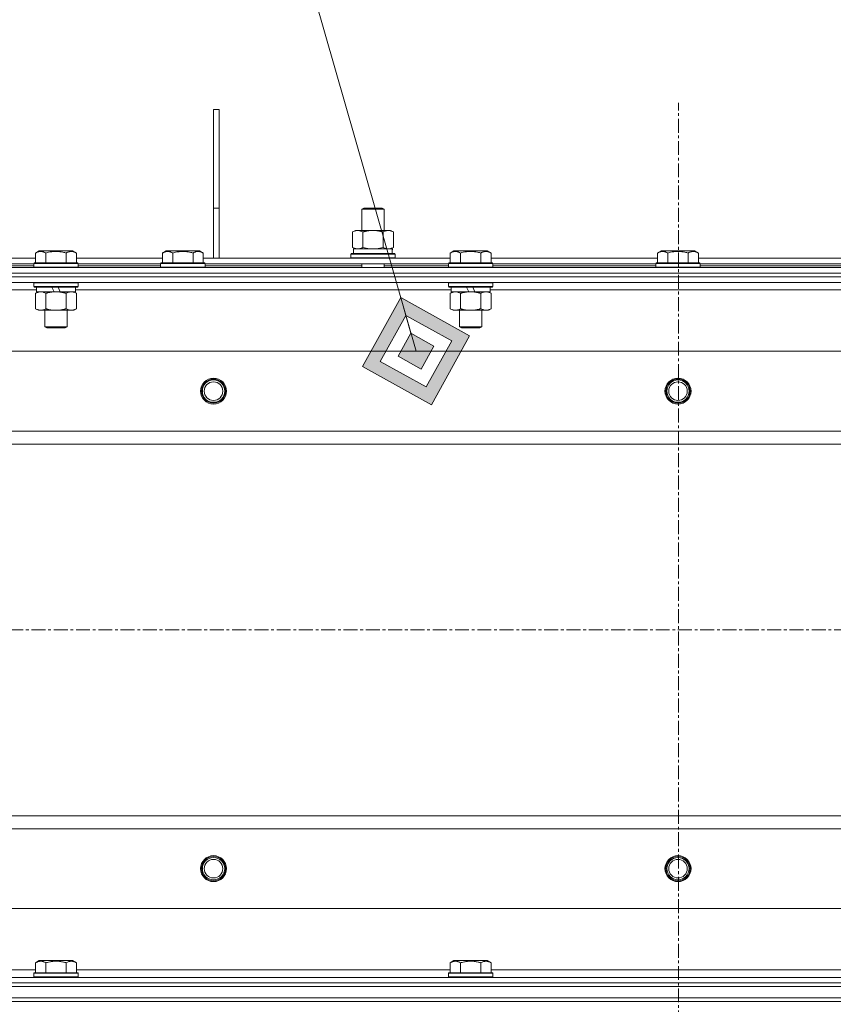
# Model space of a CAD drawing. Units: millimetres. Extents: x 0 to 17404, y -6 to 11880.
# Drawn here: x 12726 to 13164, y 9559 to 10089 of the extents above; entities that cross this region are included whole.
import ezdxf

# ---------------------------------------------------------------- set-up
doc = ezdxf.new("R2010")
doc.units = ezdxf.units.MM
doc.linetypes.add('K5LT_AXLED', pattern=[12, 7.5, -1.5, 1.5, -1.5])
doc.linetypes.add('K5LT_THIN', pattern=[0])
for name, color, linetype, true_color in [('FOR', 7, 'Continuous', 0xffffff), ('OSI', 2, 'Continuous', 0xffff00), ('R', 1, 'Continuous', 0xff0000), ('WELDING', 7, 'Continuous', 0xffffff)]:
    doc.layers.add(name, color=color, linetype=linetype, true_color=true_color)

msp = doc.modelspace()

# ---------------------------------------------------------------- hatches: boundary and pattern name
at = {"layer": 'FOR'}
h = msp.add_hatch(color=7, dxfattribs=at)
h.paths.add_polyline_path([(12947.26, 9881.34), (12967.84, 9918.44), (12930.74, 9939.03), (12910.16, 9901.93)])
h.paths.add_polyline_path([(12944.51, 9890.96), (12958.23, 9915.69), (12933.5, 9929.41), (12919.77, 9904.68)])
h.paths.add_polyline_path([(12941.75, 9900.57), (12948.61, 9912.94), (12936.25, 9919.8), (12929.39, 9907.43)])

# ---------------------------------------------------------------- linework, layer by layer
at = {"layer": 'FOR', "color": 7, "linetype": 'K5LT_THIN', "lineweight": 18}
for p, q in [((12736.23, 10618.5), (12939, 9910.19)), ((12930.74, 9939.03), (12910.16, 9901.93)), ((12933.5, 9929.41), (12930.74, 9939.03)), ((12967.84, 9918.44), (12930.74, 9939.03)), ((12933.5, 9929.41), (12919.77, 9904.68)), ((12936.25, 9919.8), (12933.5, 9929.41)), ((12958.23, 9915.69), (12933.5, 9929.41)), ((12936.25, 9919.8), (12929.39, 9907.43)), ((12948.61, 9912.94), (12936.25, 9919.8)), ((12944.51, 9890.96), (12958.23, 9915.69)), ((12947.26, 9881.34), (12967.84, 9918.44)), ((12941.75, 9900.57), (12948.61, 9912.94)), ((12919.77, 9904.68), (12944.51, 9890.96)), ((12929.39, 9907.43), (12941.75, 9900.57)), ((12910.16, 9901.93), (12947.26, 9881.34))]:
    msp.add_line(p, q, dxfattribs=at)
at = {"layer": 'OSI', "color": 30, "linetype": 'K5LT_AXLED', "lineweight": 18, "true_color": 0xff8000}
for p, q in [((13080.35, 7087.78), (13080.35, 10043.78)), ((12480, 9760.19), (13760, 9760.19))]:
    msp.add_line(p, q, dxfattribs=at)
at = {"layer": 'R', "color": 7, "linetype": 'K5LT_THIN', "lineweight": 18}
for p, q in [((12830, 9987.19), (12830, 10040.19)), ((12833, 10040.19), (12830, 10040.19)), ((12833, 9987.19), (12833, 10040.19)), ((12830, 9960.19), (12830, 9987.19)), ((12833, 9987.19), (12830, 9987.19)), ((12833, 9960.19), (12833, 9987.19)), ((12909.83, 9986.61), (12910.83, 9987.19)), ((12909.83, 9986.61), (12921.83, 9986.61)), ((12909.83, 9975.19), (12909.83, 9986.61)), ((12910.83, 9987.19), (12920.83, 9987.19)), ((12921.83, 9986.61), (12920.83, 9987.19)), ((12921.83, 9975.19), (12921.83, 9986.61)), ((12904.86, 9974.34), (12906.33, 9975.19)), ((12904.86, 9966.03), (12904.86, 9974.34)), ((12906.33, 9975.19), (12915.83, 9975.19)), ((12910.35, 9966.03), (12910.35, 9974.34)), ((12915.83, 9975.19), (12925.33, 9975.19)), ((12921.32, 9966.03), (12921.32, 9974.34)), ((12926.8, 9974.34), (12925.33, 9975.19)), ((12926.8, 9966.03), (12926.8, 9974.34)), ((12734.23, 9963.03), (12736.23, 9964.19)), ((12734.23, 9963.03), (12734.23, 9957.69)), ((12754.17, 9964.19), (12736.23, 9964.19)), ((12739.72, 9963.03), (12739.72, 9957.69)), ((12750.68, 9963.03), (12750.68, 9957.69)), ((12756.17, 9963.03), (12754.17, 9964.19)), ((12756.17, 9963.03), (12756.17, 9957.69)), ((12802.53, 9963.03), (12804.53, 9964.19)), ((12802.53, 9963.03), (12802.53, 9957.69)), ((12822.47, 9964.19), (12804.53, 9964.19)), ((12808.02, 9963.03), (12808.02, 9957.69)), ((12818.98, 9963.03), (12818.98, 9957.69)), ((12824.47, 9963.03), (12822.47, 9964.19)), ((12824.47, 9963.03), (12824.47, 9957.69)), ((12903.83, 9962.39), (12904.01, 9962.69)), ((12903.83, 9960.49), (12903.83, 9962.39)), ((12903.83, 9962.39), (12927.83, 9962.39)), ((12904.01, 9962.69), (12927.66, 9962.69)), ((12904.86, 9966.03), (12906.33, 9965.19)), ((12905.33, 9965.19), (12926.08, 9965.19)), ((12905.33, 9962.69), (12905.33, 9965.19)), ((12926.8, 9966.03), (12925.33, 9965.19)), ((12926.28, 9965.19), (12926.08, 9965.19)), ((12926.28, 9965.19), (12926.2, 9963.81)), ((12927.83, 9962.39), (12927.66, 9962.69)), ((12927.83, 9960.49), (12927.83, 9962.39)), ((12957.43, 9963.03), (12959.43, 9964.19)), ((12957.43, 9963.03), (12957.43, 9957.69)), ((12977.37, 9964.19), (12959.43, 9964.19)), ((12962.92, 9963.03), (12962.92, 9957.69)), ((12973.88, 9963.03), (12973.88, 9957.69)), ((12979.37, 9963.03), (12977.37, 9964.19)), ((12979.37, 9963.03), (12979.37, 9957.69)), ((13069.03, 9963.03), (13071.03, 9964.19)), ((13069.03, 9963.03), (13069.03, 9957.69)), ((13088.97, 9964.19), (13071.03, 9964.19)), ((13074.52, 9963.03), (13074.52, 9957.69)), ((13085.48, 9963.03), (13085.48, 9957.69)), ((13090.97, 9963.03), (13088.97, 9964.19)), ((13090.97, 9963.03), (13090.97, 9957.69)), ((12557.97, 9960.19), (12734.23, 9960.19)), ((12559, 9957.19), (12733.2, 9957.19)), ((12733.2, 9957.39), (12733.37, 9957.69)), ((12733.2, 9957.39), (12733.2, 9955.49)), ((12757.2, 9957.39), (12733.2, 9957.39)), ((12757.03, 9957.69), (12733.37, 9957.69)), ((12756.17, 9960.19), (12802.53, 9960.19)), ((12757.2, 9957.39), (12757.03, 9957.69)), ((12757.2, 9957.39), (12757.2, 9955.49)), ((12757.2, 9957.19), (12801.5, 9957.19)), ((12801.5, 9957.39), (12801.67, 9957.69)), ((12801.5, 9957.39), (12801.5, 9955.49)), ((12825.5, 9957.39), (12801.5, 9957.39)), ((12825.33, 9957.69), (12801.67, 9957.69)), ((12824.47, 9960.19), (12957.43, 9960.19)), ((12825.5, 9957.39), (12825.33, 9957.69)), ((12825.5, 9957.39), (12825.5, 9955.49)), ((12825.5, 9957.19), (12956.4, 9957.19)), ((12903.83, 9960.49), (12904.01, 9960.19)), ((12903.83, 9960.49), (12927.83, 9960.49)), ((12909.83, 9955.19), (12909.83, 9957.19)), ((12921.83, 9955.19), (12921.83, 9957.19)), ((12927.83, 9960.49), (12927.66, 9960.19)), ((12956.4, 9957.39), (12956.57, 9957.69)), ((12956.4, 9957.39), (12956.4, 9955.49)), ((12980.4, 9957.39), (12956.4, 9957.39)), ((12980.23, 9957.69), (12956.57, 9957.69)), ((12979.37, 9960.19), (13069.03, 9960.19)), ((12980.4, 9957.39), (12980.23, 9957.69)), ((12980.4, 9957.39), (12980.4, 9955.49)), ((12980.4, 9957.19), (13068, 9957.19)), ((13068, 9957.39), (13068.17, 9957.69)), ((13068, 9957.39), (13068, 9955.49)), ((13092, 9957.39), (13068, 9957.39)), ((13091.83, 9957.69), (13068.17, 9957.69)), ((13090.97, 9960.19), (13180.63, 9960.19)), ((13092, 9957.39), (13091.83, 9957.69)), ((13092, 9957.39), (13092, 9955.49)), ((13092, 9957.19), (13179.6, 9957.19)), ((12417, 9955.19), (13743, 9955.19)), ((12417, 9952.19), (13743, 9952.19)), ((13743, 9952.19), (12417, 9952.19)), ((12593.5, 9956.19), (12733.2, 9956.19)), ((12757.2, 9955.49), (12733.2, 9955.49)), ((12733.2, 9955.49), (12733.37, 9955.19)), ((12757.2, 9955.49), (12757.03, 9955.19)), ((12757.2, 9956.19), (12801.5, 9956.19)), ((12825.5, 9955.49), (12801.5, 9955.49)), ((12801.5, 9955.49), (12801.67, 9955.19)), ((12825.5, 9955.49), (12825.33, 9955.19)), ((12825.5, 9956.19), (12909.83, 9956.19)), ((12921.83, 9956.19), (12956.4, 9956.19)), ((12980.4, 9955.49), (12956.4, 9955.49)), ((12956.4, 9955.49), (12956.57, 9955.19)), ((12980.4, 9955.49), (12980.23, 9955.19)), ((12980.4, 9956.19), (13068, 9956.19)), ((13092, 9955.49), (13068, 9955.49)), ((13068, 9955.49), (13068.17, 9955.19)), ((13092, 9955.49), (13091.83, 9955.19)), ((13092, 9956.19), (13179.6, 9956.19)), ((13743, 9950.19), (12417, 9950.19)), ((13743, 9950.19), (12417, 9950.19)), ((13743, 9947.19), (12417, 9947.19)), ((12733.2, 9946.89), (12733.37, 9947.19)), ((12733.2, 9946.89), (12733.2, 9944.99)), ((12757.2, 9946.89), (12733.2, 9946.89)), ((12757.2, 9946.89), (12757.03, 9947.19)), ((12757.2, 9946.89), (12757.2, 9944.99)), ((12956.4, 9946.89), (12956.57, 9947.19)), ((12956.4, 9946.89), (12956.4, 9944.99)), ((12980.4, 9946.89), (12956.4, 9946.89)), ((12980.4, 9946.89), (12980.23, 9947.19)), ((12980.4, 9946.89), (12980.4, 9944.99)), ((12734.7, 9943.19), (12532.5, 9943.19)), ((12757.2, 9944.99), (12733.2, 9944.99)), ((12733.2, 9944.99), (12733.37, 9944.69)), ((12757.03, 9944.69), (12733.37, 9944.69)), ((12734.23, 9941.34), (12735.7, 9942.19)), ((12734.23, 9941.34), (12734.23, 9933.03)), ((12734.7, 9944.69), (12734.7, 9942.19)), ((12744.19, 9942.19), (12734.7, 9942.19)), ((12739.72, 9941.34), (12739.72, 9933.03)), ((12744.19, 9942.19), (12743.02, 9944.69)), ((12744.19, 9942.19), (12745.2, 9942.19)), ((12745.2, 9942.19), (12747.5, 9942.19)), ((12747.5, 9942.19), (12746.33, 9944.69)), ((12755.7, 9942.19), (12747.5, 9942.19)), ((12750.68, 9941.34), (12750.68, 9933.03)), ((12756.17, 9941.34), (12754.7, 9942.19)), ((12755.7, 9944.69), (12755.7, 9942.19)), ((12957.9, 9943.19), (12755.7, 9943.19)), ((12756.17, 9941.34), (12756.17, 9933.03)), ((12757.2, 9944.99), (12757.03, 9944.69)), ((12980.4, 9944.99), (12956.4, 9944.99)), ((12956.4, 9944.99), (12956.57, 9944.69)), ((12980.23, 9944.69), (12956.57, 9944.69)), ((12957.43, 9941.34), (12958.9, 9942.19)), ((12957.43, 9941.34), (12957.43, 9933.03)), ((12957.9, 9944.69), (12957.9, 9942.19)), ((12967.39, 9942.19), (12957.9, 9942.19)), ((12962.92, 9941.34), (12962.92, 9933.03)), ((12967.39, 9942.19), (12966.22, 9944.69)), ((12967.39, 9942.19), (12968.4, 9942.19)), ((12968.4, 9942.19), (12970.7, 9942.19)), ((12970.7, 9942.19), (12969.53, 9944.69)), ((12978.9, 9942.19), (12970.7, 9942.19)), ((12973.88, 9941.34), (12973.88, 9933.03)), ((12979.37, 9941.34), (12977.9, 9942.19)), ((12978.9, 9944.69), (12978.9, 9942.19)), ((13181.1, 9943.19), (12978.9, 9943.19)), ((12979.37, 9941.34), (12979.37, 9933.03)), ((12980.4, 9944.99), (12980.23, 9944.69)), ((12734.23, 9933.03), (12735.7, 9932.19)), ((12736.97, 9932.19), (12735.7, 9932.19)), ((12754.7, 9932.19), (12736.97, 9932.19)), ((12739.2, 9932.19), (12739.2, 9923.26)), ((12751.2, 9932.19), (12751.2, 9923.26)), ((12756.17, 9933.03), (12754.7, 9932.19)), ((12957.43, 9933.03), (12958.9, 9932.19)), ((12960.17, 9932.19), (12958.9, 9932.19)), ((12977.9, 9932.19), (12960.17, 9932.19)), ((12962.4, 9932.19), (12962.4, 9923.26)), ((12974.4, 9932.19), (12974.4, 9923.26)), ((12979.37, 9933.03), (12977.9, 9932.19)), ((12751.2, 9923.26), (12739.2, 9923.26)), ((12739.2, 9923.26), (12740.2, 9922.69)), ((12750.2, 9922.69), (12740.2, 9922.69)), ((12751.2, 9923.26), (12750.2, 9922.69)), ((12974.4, 9923.26), (12962.4, 9923.26)), ((12962.4, 9923.26), (12963.4, 9922.69)), ((12973.4, 9922.69), (12963.4, 9922.69)), ((12974.4, 9923.26), (12973.4, 9922.69)), ((13678.72, 9910.19), (12481.28, 9910.19)), ((12524.28, 9867.19), (13635.72, 9867.19)), ((13630, 9860.19), (12530, 9860.19)), ((12530, 9660.19), (13630, 9660.19)), ((13635.72, 9653.19), (12524.28, 9653.19)), ((12481.28, 9610.19), (13678.72, 9610.19)), ((12734.23, 9581.03), (12736.23, 9582.19)), ((12734.23, 9581.03), (12734.23, 9575.69)), ((12745.2, 9582.19), (12736.23, 9582.19)), ((12739.72, 9581.03), (12739.72, 9575.69)), ((12754.17, 9582.19), (12745.2, 9582.19)), ((12750.68, 9581.03), (12750.68, 9575.69)), ((12756.17, 9581.03), (12754.17, 9582.19)), ((12756.17, 9581.03), (12756.17, 9575.69)), ((12957.43, 9581.03), (12959.43, 9582.19)), ((12957.43, 9581.03), (12957.43, 9575.69)), ((12968.4, 9582.19), (12959.43, 9582.19)), ((12962.92, 9581.03), (12962.92, 9575.69)), ((12977.37, 9582.19), (12968.4, 9582.19)), ((12973.88, 9581.03), (12973.88, 9575.69)), ((12979.37, 9581.03), (12977.37, 9582.19)), ((12979.37, 9581.03), (12979.37, 9575.69)), ((12532.5, 9577.19), (12734.23, 9577.19)), ((12733.2, 9575.39), (12733.37, 9575.69)), ((12745.2, 9575.69), (12733.37, 9575.69)), ((12757.03, 9575.69), (12745.2, 9575.69)), ((12756.17, 9577.19), (12957.43, 9577.19)), ((12757.2, 9575.39), (12757.03, 9575.69)), ((12956.4, 9575.39), (12956.57, 9575.69)), ((12968.4, 9575.69), (12956.57, 9575.69)), ((12980.23, 9575.69), (12968.4, 9575.69)), ((12979.37, 9577.19), (13180.63, 9577.19)), ((12980.4, 9575.39), (12980.23, 9575.69)), ((12417, 9573.19), (13743, 9573.19)), ((13743, 9570.19), (12417, 9570.19)), ((12417, 9570.19), (13743, 9570.19)), ((12733.2, 9575.39), (12733.2, 9573.49)), ((12745.2, 9575.39), (12733.2, 9575.39)), ((12733.2, 9573.49), (12733.37, 9573.19)), ((12745.2, 9573.49), (12733.2, 9573.49)), ((12757.2, 9575.39), (12745.2, 9575.39)), ((12757.2, 9573.49), (12745.2, 9573.49)), ((12757.2, 9573.49), (12757.03, 9573.19)), ((12757.2, 9575.39), (12757.2, 9573.49)), ((12956.4, 9575.39), (12956.4, 9573.49)), ((12968.4, 9575.39), (12956.4, 9575.39)), ((12956.4, 9573.49), (12956.57, 9573.19)), ((12968.4, 9573.49), (12956.4, 9573.49)), ((12980.4, 9575.39), (12968.4, 9575.39)), ((12980.4, 9573.49), (12968.4, 9573.49)), ((12980.4, 9573.49), (12980.23, 9573.19)), ((12980.4, 9575.39), (12980.4, 9573.49)), ((13743, 9568.19), (12417, 9568.19)), ((12417, 9568.19), (13743, 9568.19)), ((12417, 9562.19), (13743, 9562.19)), ((13743, 9562.19), (12417, 9562.19)), ((13743, 9560.19), (12417, 9560.19)), ((13743, 9560.19), (12417, 9560.19))]:
    msp.add_line(p, q, dxfattribs=at)
for centre, radius in [((12830, 9888.69), 7), ((12830, 9888.69), 6.5), ((12830, 9888.69), 6), ((12830, 9888.69), 5), ((13080, 9888.69), 7), ((13080, 9888.69), 6.5), ((13080, 9888.69), 6), ((13080, 9888.69), 5), ((12830, 9631.69), 7), ((12830, 9631.69), 6.5), ((12830, 9631.69), 6), ((12830, 9631.69), 5), ((13080, 9631.69), 7), ((13080, 9631.69), 6.5), ((13080, 9631.69), 6), ((13080, 9631.69), 5)]:
    msp.add_circle(centre, radius, dxfattribs=at)
msp.add_ellipse((12915.83, 9960.26), major_axis=(0, 22.52), ratio=0.466308, start_param=-1.46277, end_param=-1.350168, dxfattribs=at)
at = {"layer": 'WELDING', "color": 7, "linetype": 'K5LT_THIN', "lineweight": 18}
for p, q in [((12910.35, 9966.03), (12912.15, 9965.58)), ((12912.15, 9965.58), (12913.98, 9965.29)), ((12913.98, 9965.29), (12915.83, 9965.19)), ((12915.83, 9965.19), (12917.69, 9965.29)), ((12917.69, 9965.29), (12919.52, 9965.58)), ((12919.52, 9965.58), (12921.32, 9966.03))]:
    msp.add_line(p, q, dxfattribs=at)
for points, knots in [([(12910.35, 9974.34), (12910.03, 9974.52), (12909.55, 9974.76), (12908.98, 9974.97), (12908.64, 9975.06), (12908.34, 9975.12), (12907.99, 9975.17), (12907.64, 9975.19), (12907.28, 9975.18), (12906.97, 9975.14), (12906.64, 9975.08), (12906.19, 9974.96), (12905.58, 9974.72), (12905.12, 9974.48), (12904.86, 9974.34)], [0, 0, 0, 0, 2.72415, 3.912285, 4.716446, 5.530362, 6.353984, 7.500189, 8.40607, 9.211142, 9.998759, 11.128707, 12.847273, 15, 15, 15, 15]), ([(12915.83, 9975.19), (12915.65, 9975.19), (12915.29, 9975.18), (12914.73, 9975.15), (12914.18, 9975.11), (12913.69, 9975.05), (12913.33, 9975), (12913.1, 9974.96), (12912.93, 9974.93), (12912.76, 9974.91), (12912.59, 9974.87), (12912.41, 9974.84), (12912.22, 9974.8), (12912, 9974.76), (12911.69, 9974.69), (12911.37, 9974.61), (12911.05, 9974.53), (12910.82, 9974.47), (12910.58, 9974.4), (12910.43, 9974.36), (12910.35, 9974.34)], [0, 0, 0, 0, 0.426692, 0.853385, 1.280077, 1.70677, 1.976977, 2.112081, 2.247185, 2.382289, 2.517392, 2.652496, 2.7876, 2.975699, 3.163798, 3.539996, 3.728096, 3.916195, 4.104294, 4.292393, 4.292393, 4.292393, 4.292393]), ([(12921.32, 9974.34), (12921.26, 9974.35), (12921.13, 9974.39), (12920.95, 9974.44), (12920.77, 9974.49), (12920.52, 9974.55), (12920.21, 9974.63), (12919.87, 9974.71), (12919.56, 9974.78), (12919.29, 9974.83), (12919.06, 9974.88), (12918.87, 9974.91), (12918.66, 9974.95), (12918.37, 9974.99), (12918.01, 9975.04), (12917.65, 9975.09), (12917.16, 9975.13), (12916.67, 9975.17), (12916.19, 9975.18), (12915.95, 9975.19), (12915.83, 9975.19)], [0, 0, 0, 0, 0.14736, 0.294719, 0.442079, 0.589439, 0.884158, 1.178877, 1.396237, 1.613598, 1.830958, 1.939638, 2.048318, 2.328827, 2.609337, 2.889846, 3.170356, 3.731374, 4.011884, 4.292393, 4.292393, 4.292393, 4.292393]), ([(12926.8, 9974.34), (12926.48, 9974.52), (12926.01, 9974.76), (12925.43, 9974.97), (12925.09, 9975.06), (12924.79, 9975.12), (12924.45, 9975.17), (12924.09, 9975.19), (12923.74, 9975.18), (12923.43, 9975.14), (12923.09, 9975.08), (12922.65, 9974.96), (12922.04, 9974.72), (12921.57, 9974.48), (12921.32, 9974.34)], [0, 0, 0, 0, 2.72415, 3.912285, 4.716446, 5.530362, 6.353984, 7.500189, 8.40607, 9.211142, 9.998759, 11.128707, 12.847273, 15, 15, 15, 15]), ([(12739.72, 9963.03), (12739.39, 9963.22), (12738.99, 9963.42), (12738.5, 9963.61), (12738.23, 9963.69), (12737.96, 9963.77), (12737.67, 9963.82), (12737.35, 9963.87), (12736.99, 9963.89), (12736.64, 9963.87), (12736.32, 9963.83), (12735.97, 9963.76), (12735.53, 9963.64), (12734.94, 9963.41), (12734.49, 9963.18), (12734.23, 9963.03)], [0, 0, 0, 0, 2.912728, 3.529104, 4.366059, 5.20805, 5.90491, 6.841792, 7.999747, 8.992853, 9.878966, 10.753647, 12.031595, 13.665019, 16, 16, 16, 16]), ([(12750.68, 9963.03), (12750.45, 9963.1), (12749.83, 9963.27), (12748.7, 9963.53), (12747.58, 9963.72), (12746.62, 9963.82), (12745.99, 9963.87), (12745.49, 9963.88), (12745.12, 9963.88), (12744.79, 9963.88), (12744.39, 9963.86), (12743.93, 9963.83), (12743.48, 9963.79), (12742.83, 9963.72), (12741.81, 9963.56), (12740.71, 9963.31), (12739.96, 9963.1), (12739.72, 9963.03)], [0, 0, 0, 0, 2.896048, 7.635036, 13.675312, 16.352744, 19.030177, 21.193346, 22.27493, 23.356515, 25.164905, 26.973294, 28.781684, 30.590074, 34.691771, 40.985529, 43.953237, 43.953237, 43.953237, 43.953237]), ([(12756.17, 9963.03), (12755.85, 9963.22), (12755.45, 9963.42), (12754.95, 9963.61), (12754.69, 9963.69), (12754.41, 9963.77), (12754.13, 9963.82), (12753.8, 9963.87), (12753.45, 9963.89), (12753.09, 9963.87), (12752.78, 9963.83), (12752.42, 9963.76), (12751.99, 9963.64), (12751.39, 9963.41), (12750.94, 9963.18), (12750.68, 9963.03)], [0, 0, 0, 0, 2.912728, 3.529104, 4.366059, 5.20805, 5.90491, 6.841792, 7.999747, 8.992853, 9.878966, 10.753647, 12.031595, 13.665019, 16, 16, 16, 16]), ([(12808.02, 9963.03), (12807.69, 9963.22), (12807.29, 9963.42), (12806.8, 9963.61), (12806.53, 9963.69), (12806.26, 9963.77), (12805.97, 9963.82), (12805.65, 9963.87), (12805.29, 9963.89), (12804.94, 9963.87), (12804.62, 9963.83), (12804.27, 9963.76), (12803.83, 9963.64), (12803.24, 9963.41), (12802.79, 9963.18), (12802.53, 9963.03)], [0, 0, 0, 0, 2.912728, 3.529104, 4.366059, 5.20805, 5.90491, 6.841792, 7.999747, 8.992853, 9.878966, 10.753647, 12.031595, 13.665019, 16, 16, 16, 16]), ([(12818.98, 9963.03), (12818.75, 9963.1), (12818.13, 9963.27), (12817, 9963.53), (12815.88, 9963.72), (12814.92, 9963.82), (12814.29, 9963.87), (12813.79, 9963.88), (12813.42, 9963.88), (12813.09, 9963.88), (12812.69, 9963.86), (12812.23, 9963.83), (12811.78, 9963.79), (12811.13, 9963.72), (12810.11, 9963.56), (12809.01, 9963.31), (12808.26, 9963.1), (12808.02, 9963.03)], [0, 0, 0, 0, 2.896048, 7.635036, 13.675312, 16.352744, 19.030177, 21.193346, 22.27493, 23.356515, 25.164905, 26.973294, 28.781684, 30.590074, 34.691771, 40.985529, 43.953237, 43.953237, 43.953237, 43.953237]), ([(12824.47, 9963.03), (12824.15, 9963.22), (12823.75, 9963.42), (12823.25, 9963.61), (12822.99, 9963.69), (12822.71, 9963.77), (12822.43, 9963.82), (12822.1, 9963.87), (12821.75, 9963.89), (12821.39, 9963.87), (12821.08, 9963.83), (12820.72, 9963.76), (12820.29, 9963.64), (12819.69, 9963.41), (12819.24, 9963.18), (12818.98, 9963.03)], [0, 0, 0, 0, 2.912728, 3.529104, 4.366059, 5.20805, 5.90491, 6.841792, 7.999747, 8.992853, 9.878966, 10.753647, 12.031595, 13.665019, 16, 16, 16, 16]), ([(12904.86, 9966.03), (12905.15, 9965.87), (12905.59, 9965.64), (12906.15, 9965.43), (12906.53, 9965.32), (12906.89, 9965.24), (12907.25, 9965.2), (12907.49, 9965.19), (12907.61, 9965.19)], [0, 0, 0, 0, 2.905563, 4.375924, 5.511195, 6.679161, 7.850161, 9, 9, 9, 9]), ([(12907.61, 9965.19), (12907.73, 9965.19), (12907.98, 9965.2), (12908.35, 9965.25), (12908.72, 9965.33), (12909.18, 9965.47), (12909.72, 9965.69), (12910.14, 9965.92), (12910.35, 9966.03)], [0, 0, 0, 0, 1.192024, 2.404251, 3.60809, 4.765234, 6.955738, 9, 9, 9, 9]), ([(12921.32, 9966.03), (12921.6, 9965.87), (12922.04, 9965.64), (12922.6, 9965.43), (12922.99, 9965.32), (12923.35, 9965.24), (12923.7, 9965.2), (12923.94, 9965.19), (12924.06, 9965.19)], [0, 0, 0, 0, 2.905563, 4.375924, 5.511195, 6.679161, 7.850161, 9, 9, 9, 9]), ([(12924.06, 9965.19), (12924.18, 9965.19), (12924.43, 9965.2), (12924.81, 9965.25), (12925.17, 9965.33), (12925.63, 9965.47), (12926.18, 9965.69), (12926.6, 9965.92), (12926.8, 9966.03)], [0, 0, 0, 0, 1.192024, 2.404251, 3.60809, 4.765234, 6.955738, 9, 9, 9, 9]), ([(12962.92, 9963.03), (12962.59, 9963.22), (12962.19, 9963.42), (12961.7, 9963.61), (12961.43, 9963.69), (12961.16, 9963.77), (12960.87, 9963.82), (12960.55, 9963.87), (12960.19, 9963.89), (12959.84, 9963.87), (12959.52, 9963.83), (12959.17, 9963.76), (12958.73, 9963.64), (12958.14, 9963.41), (12957.69, 9963.18), (12957.43, 9963.03)], [0, 0, 0, 0, 2.912728, 3.529104, 4.366059, 5.20805, 5.90491, 6.841792, 7.999747, 8.992853, 9.878966, 10.753647, 12.031595, 13.665019, 16, 16, 16, 16]), ([(12973.88, 9963.03), (12973.65, 9963.1), (12973.03, 9963.27), (12971.9, 9963.53), (12970.78, 9963.72), (12969.82, 9963.82), (12969.19, 9963.87), (12968.69, 9963.88), (12968.32, 9963.88), (12967.99, 9963.88), (12967.59, 9963.86), (12967.13, 9963.83), (12966.68, 9963.79), (12966.03, 9963.72), (12965.01, 9963.56), (12963.91, 9963.31), (12963.16, 9963.1), (12962.92, 9963.03)], [0, 0, 0, 0, 2.896048, 7.635036, 13.675312, 16.352744, 19.030177, 21.193346, 22.27493, 23.356515, 25.164905, 26.973294, 28.781684, 30.590074, 34.691771, 40.985529, 43.953237, 43.953237, 43.953237, 43.953237]), ([(12979.37, 9963.03), (12979.05, 9963.22), (12978.65, 9963.42), (12978.15, 9963.61), (12977.89, 9963.69), (12977.61, 9963.77), (12977.33, 9963.82), (12977, 9963.87), (12976.65, 9963.89), (12976.29, 9963.87), (12975.98, 9963.83), (12975.62, 9963.76), (12975.19, 9963.64), (12974.59, 9963.41), (12974.14, 9963.18), (12973.88, 9963.03)], [0, 0, 0, 0, 2.912728, 3.529104, 4.366059, 5.20805, 5.90491, 6.841792, 7.999747, 8.992853, 9.878966, 10.753647, 12.031595, 13.665019, 16, 16, 16, 16]), ([(13074.52, 9963.03), (13074.19, 9963.22), (13073.79, 9963.42), (13073.3, 9963.61), (13073.03, 9963.69), (13072.76, 9963.77), (13072.47, 9963.82), (13072.15, 9963.87), (13071.79, 9963.89), (13071.44, 9963.87), (13071.12, 9963.83), (13070.77, 9963.76), (13070.33, 9963.64), (13069.74, 9963.41), (13069.29, 9963.18), (13069.03, 9963.03)], [0, 0, 0, 0, 2.912728, 3.529104, 4.366059, 5.20805, 5.90491, 6.841792, 7.999747, 8.992853, 9.878966, 10.753647, 12.031595, 13.665019, 16, 16, 16, 16]), ([(13085.48, 9963.03), (13085.25, 9963.1), (13084.63, 9963.27), (13083.5, 9963.53), (13082.38, 9963.72), (13081.42, 9963.82), (13080.79, 9963.87), (13080.29, 9963.88), (13079.92, 9963.88), (13079.59, 9963.88), (13079.19, 9963.86), (13078.73, 9963.83), (13078.28, 9963.79), (13077.63, 9963.72), (13076.61, 9963.56), (13075.51, 9963.31), (13074.76, 9963.1), (13074.52, 9963.03)], [0, 0, 0, 0, 2.896048, 7.635036, 13.675312, 16.352744, 19.030177, 21.193346, 22.27493, 23.356515, 25.164905, 26.973294, 28.781684, 30.590074, 34.691771, 40.985529, 43.953237, 43.953237, 43.953237, 43.953237]), ([(13090.97, 9963.03), (13090.65, 9963.22), (13090.25, 9963.42), (13089.75, 9963.61), (13089.49, 9963.69), (13089.21, 9963.77), (13088.93, 9963.82), (13088.6, 9963.87), (13088.25, 9963.89), (13087.89, 9963.87), (13087.58, 9963.83), (13087.22, 9963.76), (13086.79, 9963.64), (13086.19, 9963.41), (13085.74, 9963.18), (13085.48, 9963.03)], [0, 0, 0, 0, 2.912728, 3.529104, 4.366059, 5.20805, 5.90491, 6.841792, 7.999747, 8.992853, 9.878966, 10.753647, 12.031595, 13.665019, 16, 16, 16, 16]), ([(12736.97, 9942.19), (12736.79, 9942.19), (12736.47, 9942.16), (12735.98, 9942.08), (12735.46, 9941.93), (12734.86, 9941.68), (12734.43, 9941.45), (12734.23, 9941.34)], [0, 0, 0, 0, 1.597458, 2.676777, 4.235764, 6.182879, 8, 8, 8, 8]), ([(12739.72, 9941.34), (12739.38, 9941.53), (12738.89, 9941.77), (12738.25, 9942), (12737.84, 9942.1), (12737.41, 9942.17), (12737.13, 9942.19), (12736.97, 9942.19)], [0, 0, 0, 0, 3.005828, 4.318193, 5.5895, 6.632109, 8, 8, 8, 8]), ([(12745.2, 9942.19), (12745.02, 9942.19), (12744.65, 9942.18), (12744.1, 9942.15), (12743.55, 9942.11), (12743.06, 9942.05), (12742.7, 9942), (12742.47, 9941.96), (12742.3, 9941.93), (12742.12, 9941.91), (12741.95, 9941.87), (12741.78, 9941.84), (12741.59, 9941.8), (12741.37, 9941.76), (12741.05, 9941.69), (12740.74, 9941.61), (12740.42, 9941.53), (12740.19, 9941.47), (12739.95, 9941.4), (12739.79, 9941.36), (12739.72, 9941.34)], [0, 0, 0, 0, 0.426692, 0.853385, 1.280077, 1.70677, 1.976977, 2.112081, 2.247185, 2.382289, 2.517392, 2.652496, 2.7876, 2.975699, 3.163798, 3.539996, 3.728096, 3.916195, 4.104294, 4.292393, 4.292393, 4.292393, 4.292393]), ([(12750.68, 9941.34), (12750.62, 9941.35), (12750.5, 9941.39), (12750.32, 9941.44), (12750.13, 9941.49), (12749.89, 9941.55), (12749.58, 9941.63), (12749.24, 9941.71), (12748.93, 9941.78), (12748.65, 9941.83), (12748.42, 9941.88), (12748.24, 9941.91), (12748.03, 9941.95), (12747.74, 9941.99), (12747.38, 9942.04), (12747.01, 9942.09), (12746.53, 9942.13), (12746.04, 9942.17), (12745.56, 9942.18), (12745.32, 9942.19), (12745.2, 9942.19)], [0, 0, 0, 0, 0.14736, 0.294719, 0.442079, 0.589439, 0.884158, 1.178877, 1.396237, 1.613598, 1.830958, 1.939638, 2.048318, 2.328827, 2.609337, 2.889846, 3.170356, 3.731374, 4.011884, 4.292393, 4.292393, 4.292393, 4.292393]), ([(12753.43, 9942.19), (12753.3, 9942.19), (12753.05, 9942.17), (12752.68, 9942.12), (12752.32, 9942.04), (12751.85, 9941.9), (12751.31, 9941.68), (12750.89, 9941.45), (12750.68, 9941.34)], [0, 0, 0, 0, 1.192024, 2.404251, 3.60809, 4.765234, 6.955738, 9, 9, 9, 9]), ([(12756.17, 9941.34), (12755.88, 9941.5), (12755.45, 9941.73), (12754.88, 9941.94), (12754.5, 9942.05), (12754.14, 9942.13), (12753.78, 9942.17), (12753.55, 9942.19), (12753.43, 9942.19)], [0, 0, 0, 0, 2.905563, 4.375924, 5.511195, 6.679161, 7.850161, 9, 9, 9, 9]), ([(12960.17, 9942.19), (12959.99, 9942.19), (12959.67, 9942.16), (12959.18, 9942.08), (12958.66, 9941.93), (12958.06, 9941.68), (12957.63, 9941.45), (12957.43, 9941.34)], [0, 0, 0, 0, 1.597458, 2.676777, 4.235764, 6.182879, 8, 8, 8, 8]), ([(12962.92, 9941.34), (12962.58, 9941.53), (12962.09, 9941.77), (12961.45, 9942), (12961.04, 9942.1), (12960.61, 9942.17), (12960.33, 9942.19), (12960.17, 9942.19)], [0, 0, 0, 0, 3.005828, 4.318193, 5.5895, 6.632109, 8, 8, 8, 8]), ([(12968.4, 9942.19), (12968.22, 9942.19), (12967.85, 9942.18), (12967.3, 9942.15), (12966.75, 9942.11), (12966.26, 9942.05), (12965.9, 9942), (12965.67, 9941.96), (12965.5, 9941.93), (12965.32, 9941.91), (12965.15, 9941.87), (12964.98, 9941.84), (12964.79, 9941.8), (12964.57, 9941.76), (12964.25, 9941.69), (12963.94, 9941.61), (12963.62, 9941.53), (12963.39, 9941.47), (12963.15, 9941.4), (12962.99, 9941.36), (12962.92, 9941.34)], [0, 0, 0, 0, 0.426692, 0.853385, 1.280077, 1.70677, 1.976977, 2.112081, 2.247185, 2.382289, 2.517392, 2.652496, 2.7876, 2.975699, 3.163798, 3.539996, 3.728096, 3.916195, 4.104294, 4.292393, 4.292393, 4.292393, 4.292393]), ([(12973.88, 9941.34), (12973.82, 9941.35), (12973.7, 9941.39), (12973.52, 9941.44), (12973.33, 9941.49), (12973.09, 9941.55), (12972.78, 9941.63), (12972.44, 9941.71), (12972.13, 9941.78), (12971.85, 9941.83), (12971.62, 9941.88), (12971.44, 9941.91), (12971.23, 9941.95), (12970.94, 9941.99), (12970.58, 9942.04), (12970.21, 9942.09), (12969.73, 9942.13), (12969.24, 9942.17), (12968.76, 9942.18), (12968.52, 9942.19), (12968.4, 9942.19)], [0, 0, 0, 0, 0.14736, 0.294719, 0.442079, 0.589439, 0.884158, 1.178877, 1.396237, 1.613598, 1.830958, 1.939638, 2.048318, 2.328827, 2.609337, 2.889846, 3.170356, 3.731374, 4.011884, 4.292393, 4.292393, 4.292393, 4.292393]), ([(12976.63, 9942.19), (12976.5, 9942.19), (12976.25, 9942.17), (12975.88, 9942.12), (12975.52, 9942.04), (12975.05, 9941.9), (12974.51, 9941.68), (12974.09, 9941.45), (12973.88, 9941.34)], [0, 0, 0, 0, 1.192024, 2.404251, 3.60809, 4.765234, 6.955738, 9, 9, 9, 9]), ([(12979.37, 9941.34), (12979.08, 9941.5), (12978.65, 9941.73), (12978.08, 9941.94), (12977.7, 9942.05), (12977.34, 9942.13), (12976.98, 9942.17), (12976.75, 9942.19), (12976.63, 9942.19)], [0, 0, 0, 0, 2.905563, 4.375924, 5.511195, 6.679161, 7.850161, 9, 9, 9, 9]), ([(12734.23, 9933.03), (12734.48, 9932.89), (12734.91, 9932.67), (12735.52, 9932.43), (12736.05, 9932.28), (12736.53, 9932.2), (12736.84, 9932.19), (12736.97, 9932.19)], [0, 0, 0, 0, 2.217775, 3.830428, 5.353122, 6.821732, 8, 8, 8, 8]), ([(12736.97, 9932.19), (12737.15, 9932.19), (12737.51, 9932.21), (12737.95, 9932.29), (12738.45, 9932.43), (12739.01, 9932.65), (12739.48, 9932.9), (12739.72, 9933.03)], [0, 0, 0, 0, 1.523216, 3.057663, 3.814901, 5.878539, 8, 8, 8, 8]), ([(12739.72, 9933.03), (12739.81, 9933.01), (12739.99, 9932.95), (12740.27, 9932.88), (12740.54, 9932.81), (12741.1, 9932.67), (12741.87, 9932.5), (12742.84, 9932.34), (12743.57, 9932.26), (12744.11, 9932.22), (12744.48, 9932.2), (12744.78, 9932.19), (12745.02, 9932.19), (12745.26, 9932.18), (12745.56, 9932.19), (12745.92, 9932.2), (12746.29, 9932.22), (12746.77, 9932.26), (12747.37, 9932.32), (12748.29, 9932.46), (12749.18, 9932.64), (12749.94, 9932.83), (12750.36, 9932.94), (12750.58, 9933), (12750.68, 9933.03)], [0, 0, 0, 0, 0.360272, 0.720544, 1.080816, 1.441087, 2.882175, 4.029166, 5.176157, 5.634334, 6.092512, 6.546256, 6.773128, 7, 7.455961, 7.911922, 8.367882, 8.823843, 9.735765, 10.647686, 12.323843, 13.161922, 13.580961, 14, 14, 14, 14]), ([(12750.68, 9933.03), (12751.01, 9932.85), (12751.48, 9932.61), (12752.05, 9932.4), (12752.4, 9932.31), (12752.7, 9932.25), (12753.04, 9932.2), (12753.4, 9932.18), (12753.75, 9932.19), (12754.06, 9932.23), (12754.4, 9932.29), (12754.84, 9932.41), (12755.45, 9932.65), (12755.91, 9932.89), (12756.17, 9933.03)], [0, 0, 0, 0, 2.72415, 3.912285, 4.716446, 5.530362, 6.353984, 7.500189, 8.40607, 9.211142, 9.998759, 11.128707, 12.847273, 15, 15, 15, 15]), ([(12957.43, 9933.03), (12957.68, 9932.89), (12958.11, 9932.67), (12958.72, 9932.43), (12959.25, 9932.28), (12959.73, 9932.2), (12960.04, 9932.19), (12960.17, 9932.19)], [0, 0, 0, 0, 2.217775, 3.830428, 5.353122, 6.821732, 8, 8, 8, 8]), ([(12960.17, 9932.19), (12960.35, 9932.19), (12960.71, 9932.21), (12961.15, 9932.29), (12961.65, 9932.43), (12962.21, 9932.65), (12962.68, 9932.9), (12962.92, 9933.03)], [0, 0, 0, 0, 1.523216, 3.057663, 3.814901, 5.878539, 8, 8, 8, 8]), ([(12962.92, 9933.03), (12963.01, 9933.01), (12963.19, 9932.95), (12963.47, 9932.88), (12963.74, 9932.81), (12964.3, 9932.67), (12965.07, 9932.5), (12966.04, 9932.34), (12966.77, 9932.26), (12967.31, 9932.22), (12967.68, 9932.2), (12967.98, 9932.19), (12968.22, 9932.19), (12968.46, 9932.18), (12968.76, 9932.19), (12969.12, 9932.2), (12969.49, 9932.22), (12969.97, 9932.26), (12970.57, 9932.32), (12971.49, 9932.46), (12972.38, 9932.64), (12973.14, 9932.83), (12973.56, 9932.94), (12973.78, 9933), (12973.88, 9933.03)], [0, 0, 0, 0, 0.360272, 0.720544, 1.080816, 1.441087, 2.882175, 4.029166, 5.176157, 5.634334, 6.092512, 6.546256, 6.773128, 7, 7.455961, 7.911922, 8.367882, 8.823843, 9.735765, 10.647686, 12.323843, 13.161922, 13.580961, 14, 14, 14, 14]), ([(12973.88, 9933.03), (12974.21, 9932.85), (12974.68, 9932.61), (12975.25, 9932.4), (12975.6, 9932.31), (12975.9, 9932.25), (12976.24, 9932.2), (12976.6, 9932.18), (12976.95, 9932.19), (12977.26, 9932.23), (12977.6, 9932.29), (12978.04, 9932.41), (12978.65, 9932.65), (12979.11, 9932.89), (12979.37, 9933.03)], [0, 0, 0, 0, 2.72415, 3.912285, 4.716446, 5.530362, 6.353984, 7.500189, 8.40607, 9.211142, 9.998759, 11.128707, 12.847273, 15, 15, 15, 15]), ([(12739.72, 9581.03), (12739.39, 9581.22), (12738.99, 9581.42), (12738.5, 9581.61), (12738.23, 9581.69), (12737.96, 9581.77), (12737.67, 9581.82), (12737.35, 9581.87), (12736.99, 9581.89), (12736.64, 9581.87), (12736.32, 9581.83), (12735.97, 9581.76), (12735.53, 9581.64), (12734.94, 9581.41), (12734.49, 9581.18), (12734.23, 9581.03)], [0, 0, 0, 0, 2.912728, 3.529104, 4.366059, 5.20805, 5.90491, 6.841792, 7.999747, 8.992853, 9.878966, 10.753647, 12.031595, 13.665019, 16, 16, 16, 16]), ([(12745.2, 9581.88), (12744.92, 9581.88), (12744.35, 9581.87), (12743.49, 9581.8), (12742.65, 9581.69), (12741.68, 9581.52), (12740.7, 9581.3), (12740.01, 9581.12), (12739.72, 9581.03)], [0, 0, 0, 0, 3.829997, 7.659995, 11.489992, 15.319989, 20.90052, 24.973438, 24.973438, 24.973438, 24.973438]), ([(12750.68, 9581.03), (12750.6, 9581.06), (12750.36, 9581.12), (12749.87, 9581.26), (12749.1, 9581.44), (12748.24, 9581.61), (12747.39, 9581.74), (12746.66, 9581.82), (12745.93, 9581.87), (12745.44, 9581.88), (12745.2, 9581.88)], [0, 0, 0, 0, 1.235584, 3.294892, 6.795714, 11.875088, 15.149676, 18.424263, 21.698851, 24.973438, 24.973438, 24.973438, 24.973438]), ([(12756.17, 9581.03), (12755.85, 9581.22), (12755.45, 9581.42), (12754.95, 9581.61), (12754.69, 9581.69), (12754.41, 9581.77), (12754.13, 9581.82), (12753.8, 9581.87), (12753.45, 9581.89), (12753.09, 9581.87), (12752.78, 9581.83), (12752.42, 9581.76), (12751.99, 9581.64), (12751.39, 9581.41), (12750.94, 9581.18), (12750.68, 9581.03)], [0, 0, 0, 0, 2.912728, 3.529104, 4.366059, 5.20805, 5.90491, 6.841792, 7.999747, 8.992853, 9.878966, 10.753647, 12.031595, 13.665019, 16, 16, 16, 16]), ([(12962.92, 9581.03), (12962.59, 9581.22), (12962.19, 9581.42), (12961.7, 9581.61), (12961.43, 9581.69), (12961.16, 9581.77), (12960.87, 9581.82), (12960.55, 9581.87), (12960.19, 9581.89), (12959.84, 9581.87), (12959.52, 9581.83), (12959.17, 9581.76), (12958.73, 9581.64), (12958.14, 9581.41), (12957.69, 9581.18), (12957.43, 9581.03)], [0, 0, 0, 0, 2.912728, 3.529104, 4.366059, 5.20805, 5.90491, 6.841792, 7.999747, 8.992853, 9.878966, 10.753647, 12.031595, 13.665019, 16, 16, 16, 16]), ([(12968.4, 9581.88), (12968.12, 9581.88), (12967.55, 9581.87), (12966.69, 9581.8), (12965.85, 9581.69), (12964.88, 9581.52), (12963.9, 9581.3), (12963.21, 9581.12), (12962.92, 9581.03)], [0, 0, 0, 0, 3.829997, 7.659995, 11.489992, 15.319989, 20.90052, 24.973438, 24.973438, 24.973438, 24.973438]), ([(12973.88, 9581.03), (12973.8, 9581.06), (12973.56, 9581.12), (12973.07, 9581.26), (12972.3, 9581.44), (12971.44, 9581.61), (12970.59, 9581.74), (12969.86, 9581.82), (12969.13, 9581.87), (12968.64, 9581.88), (12968.4, 9581.88)], [0, 0, 0, 0, 1.235584, 3.294892, 6.795714, 11.875088, 15.149676, 18.424263, 21.698851, 24.973438, 24.973438, 24.973438, 24.973438]), ([(12979.37, 9581.03), (12979.05, 9581.22), (12978.65, 9581.42), (12978.15, 9581.61), (12977.89, 9581.69), (12977.61, 9581.77), (12977.33, 9581.82), (12977, 9581.87), (12976.65, 9581.89), (12976.29, 9581.87), (12975.98, 9581.83), (12975.62, 9581.76), (12975.19, 9581.64), (12974.59, 9581.41), (12974.14, 9581.18), (12973.88, 9581.03)], [0, 0, 0, 0, 2.912728, 3.529104, 4.366059, 5.20805, 5.90491, 6.841792, 7.999747, 8.992853, 9.878966, 10.753647, 12.031595, 13.665019, 16, 16, 16, 16])]:
    msp.add_open_spline(points, degree=3, knots=knots, dxfattribs=at)

doc.saveas('drawing.dxf')
